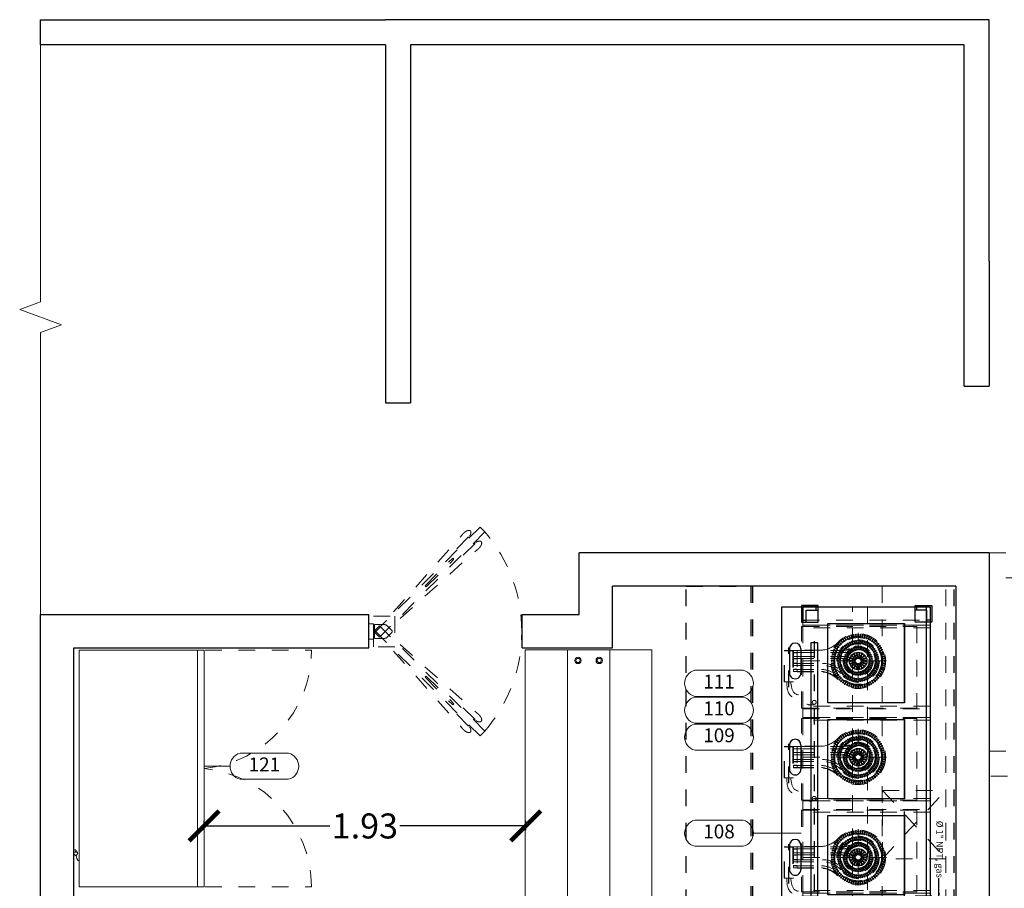
# Model space of a CAD drawing. Units: metres. Extents: x 407.6 to 427.6, y -1.1 to 12.4.
# Drawn here: x 410 to 415.9, y 7.2 to 12.4 of the extents above; entities that cross this region are included whole.
import ezdxf
from ezdxf.enums import TextEntityAlignment as Align

# ---------------------------------------------------------------- set-up
doc = ezdxf.new("R2010")
doc.units = ezdxf.units.M
for name, pattern in [('DASHDOT2', [0.5, 0.25, -0.125, 0, -0.125]), ('DASHED', [0.75, 0.5, -0.25]), ('DASHED2', [0.375, 0.25, -0.125]), ('HIDDEN', [0.375, 0.25, -0.125]), ('HIDDEN2', [0.1875, 0.125, -0.0625])]:
    doc.linetypes.add(name, pattern=pattern)
doc.layers.get('Defpoints').update_dxf_attribs({"lineweight": 0})
for name, color, linetype, lineweight in [('0A-WALL', 4, 'Continuous', 30), ('0inne_gulv', 252, 'Continuous', 13), ('200', 9, 'Continuous', 0), ('206-KCL-DS', 1, 'DASHED', 13), ('350', 3, 'Continuous', 9), ('800', 2, 'Continuous', 15), ('DIM', 254, 'Continuous', 5), ('IND CAMPANA', 4, 'Continuous', 25), ('IND DUctos', 3, 'Continuous', 13), ('IND Equipos 1', 7, 'Continuous', 13), ('muro', 4, 'Continuous', 40), ('Wall', 7, 'Continuous', 9)]:
    doc.layers.add(name, color=color, linetype=linetype, lineweight=lineweight)
for name, color, linetype in [('Campana existentes', 6, 'Continuous'), ('IND Equipos', 3, 'Continuous'), ('Leyenda', 7, 'Continuous')]:
    doc.layers.add(name, color=color, linetype=linetype)
doc.styles.add('Century', font='swissli.ttf')
doc.styles.add('KCLBAL', font='ROMANS.SHX')
doc.styles.add('TEXTS', font='swissl.ttf')
doc.dimstyles.new('DIM', dxfattribs={"dimtxt": 0.04, "dimasz": 0.035, "dimexe": 0.01, "dimexo": 0.01, "dimgap": 0.002, "dimtad": 0, "dimzin": 0, "dimdsep": 46, "dimtxsty": 'Century', "dimcen": 0.09, "dimclrd": 6, "dimclre": 6, "dimclrt": 3, "dimazin": 0, "dimtfac": 1, "dimtofl": 0, "dimtmove": 1, "dimatfit": 3, "dimfxl": 0, "dimtolj": 1, "dimtzin": 0, "dimarcsym": 0})
doc.dimstyles.new('DIMTEXT', dxfattribs={"dimscale": 0.6, "dimtxt": 0.25, "dimasz": 0.3, "dimexe": 0.05, "dimexo": 0.05, "dimgap": 0.05, "dimtad": 0, "dimzin": 1, "dimdsep": 46, "dimtxsty": 'TEXTS', "dimblk": 'ARCHTICK', "dimcen": 0.1, "dimclrd": 256, "dimclre": 6, "dimclrt": 3, "dimadec": 0, "dimazin": 0, "dimtfac": 0.15, "dimtix": 1, "dimtofl": 0, "dimtmove": 1, "dimatfit": 3, "dimldrblk": 'OPEN', "dimfxl": 0, "dimtolj": 1, "dimtzin": 0, "dimarcsym": 0})

# ---------------------------------------------------------------- blocks, each defined once
blk = doc.blocks.new('jkilozs')
at = {"layer": '200'}
for p, q in [((784.252, 425.4117), (782.8314, 425.4117)), ((782.8314, 425.4117), (782.8314, 424.6624)), ((784.252, 425.4117), (784.252, 424.6624)), ((784.252, 425.3736), (782.8314, 425.3736)), ((784.252, 424.6624), (782.8314, 424.6624))]:
    blk.add_line(p, q, dxfattribs=at)
at = {"layer": '206-KCL-DS', "ltscale": 0.08}
for p, q in [((782.8314, 425.4181), (782.8314, 426.0564)), ((784.252, 425.4181), (784.252, 426.0564))]:
    blk.add_line(p, q, dxfattribs=at)
for centre, start, end in [((782.8291, 425.3402), 5.73407, 89.81393), ((784.2543, 425.3402), 90.18607, 174.26593)]:
    blk.add_arc(centre, 0.7162, start, end, dxfattribs=at)
at = {"layer": '350'}
for p, q in [((784.044, 424.6406), (784.0259, 424.6387)), ((784.0431, 424.6488), (784.033, 424.6477)), ((784.0448, 424.6324), (784.0347, 424.6314)), ((784.0427, 424.6529), (784.0452, 424.6291))]:
    blk.add_line(p, q, dxfattribs=at)
blk.add_lwpolyline([(784.0452, 424.6291, 0.063324), (784.0527, 424.6308, 0.07639), (784.0583, 424.634, 0.107132), (784.0622, 424.6386, 0.14755), (784.063, 424.643, 0.14755), (784.0613, 424.647, 0.107132), (784.0566, 424.6508, 0.07639), (784.0504, 424.6527, 0.063324), (784.0427, 424.6529, 0.063324)], format="xyb", dxfattribs=at)
blk.add_arc((784.0622, 424.6892), 0.0447, 270.55829, 323.14798, dxfattribs=at)
blk = doc.blocks.new('_ArchTick')
at = {"color": 0, "linetype": 'ByBlock', "const_width": 0.15}
blk.add_lwpolyline([(-0.5, -0.5), (0.5, 0.5)], dxfattribs=at)
blk = doc.blocks.new('*D331')
at = {"layer": 'Defpoints', "color": 0, "transparency": 16777216}
for p in [(413.0284, 7.591), (411.0985, 7.5362), (413.0284, 7.5362)]:
    blk.add_point(p, dxfattribs=at)
at = {"layer": 'DIM', "color": 6, "lineweight": -2, "transparency": 16777216}
for p, q in [((411.0985, 7.5662), (411.0985, 7.621)), ((413.0284, 7.5662), (413.0284, 7.621))]:
    blk.add_line(p, q, dxfattribs=at)
at = {"layer": 'DIM', "lineweight": -2, "transparency": 16777216}
for p, q in [((411.0985, 7.591), (411.8536, 7.591)), ((413.0284, 7.591), (412.2733, 7.591))]:
    blk.add_line(p, q, dxfattribs=at)
at = {"layer": 'DIM', "lineweight": -2, "transparency": 16777216, "xscale": 0.18, "yscale": 0.18, "zscale": 0.18, "rotation": 180}
blk.add_blockref('_ArchTick', (411.0985, 7.591), dxfattribs=at)
at = {"layer": 'DIM', "lineweight": -2, "transparency": 16777216, "xscale": 0.18, "yscale": 0.18, "zscale": 0.18}
blk.add_blockref('_ArchTick', (413.0284, 7.591), dxfattribs=at)
at = {"layer": 'DIM', "color": 3, "transparency": 16777216, "insert": (412.0635, 7.591), "char_height": 0.15, "attachment_point": 5, "style": 'TEXTS'}
blk.add_mtext('\\A1;1.93', dxfattribs=at)
blk = doc.blocks.new('_Open')
at = {"color": 0, "linetype": 'ByBlock', "lineweight": -2}
for p, q in [((-1, 0.167), (0, 0)), ((-1, -0.167), (0, 0)), ((0, 0), (-1, 0))]:
    blk.add_line(p, q, dxfattribs=at)
blk = doc.blocks.new('rep')
at = {"layer": '800', "color": 2}
for p, q in [((727.7217, 355.755), (725.5027, 355.755)), ((725.5027, 355.755), (725.5027, 355.501)), ((727.7217, 355.755), (727.7217, 355.501)), ((727.7217, 355.501), (725.5027, 355.501))]:
    blk.add_line(p, q, dxfattribs=at)
for centre, radius in [((725.5662, 355.6915), 0.0191), ((725.5662, 355.6915), 0.0127), ((727.6582, 355.6915), 0.0191), ((727.6582, 355.6915), 0.0127), ((725.5662, 355.5645), 0.0191), ((725.5662, 355.5645), 0.0127), ((727.6582, 355.5645), 0.0191), ((727.6582, 355.5645), 0.0127)]:
    blk.add_circle(centre, radius, dxfattribs=at)
blk = doc.blocks.new('duct')
at = {"layer": 'IND Equipos 1', "color": 1, "linetype": 'HIDDEN2', "ltscale": 0.4}
for p, q in [((35596.9497, 16327.788), (35596.5397, 16328.168)), ((35596.5397, 16327.788), (35596.9497, 16328.168))]:
    blk.add_line(p, q, dxfattribs=at)
blk.add_lwpolyline([(35596.5397, 16327.788), (35596.5397, 16328.168), (35596.9497, 16328.168), (35596.9497, 16327.788)], close=True, dxfattribs=at)
blk = doc.blocks.new('*U281')
at = {"layer": 'IND Equipos', "color": 1, "lineweight": 0}
for centre in [(0, 0.0109), (0, 0.0001), (0, -0.0109)]:
    blk.add_circle(centre, 0.00361, dxfattribs=at)
blk = doc.blocks.new('*U282')
at = {"layer": 'IND Equipos', "color": 0, "linetype": 'ByBlock', "lineweight": -2, "transparency": 16777216}
for p, rotation in [((66.0882, 29.0496), 40.00000000000001), ((66.0986, 29.0557), 20.00000000000001), ((66.1223, 29.0557), 340), ((66.1327, 29.0496), 320), ((66.0763, 29.0291), 80.00000000000001), ((66.0763, 29.0171), 99.99999999999999), ((66.0804, 29.0404), 59.99999999999999), ((66.0804, 29.0057), 120), ((66.0882, 28.9965), 140.0000000000001), ((66.0986, 28.9905), 160), ((66.1104, 28.9884), 180), ((66.1223, 28.9905), 200), ((66.1327, 28.9965), 220.0000000000001), ((66.1405, 29.0404), 300.0000000000001), ((66.1405, 29.0057), 240), ((66.1446, 29.0291), 280), ((66.1446, 29.0171), 260)]:
    blk.add_blockref('*U281', p, dxfattribs=dict(at, rotation=rotation))
blk.add_blockref('*U281', (66.1104, 29.0577), dxfattribs=at)
blk = doc.blocks.new('*U283')
at = {"layer": 'IND Equipos', "color": 1, "lineweight": 0}
for centre in [(0, 0.0058), (0, 0.0058), (0, -0.0058), (0, -0.0058)]:
    blk.add_circle(centre, 0.00361, dxfattribs=at)
blk = doc.blocks.new('*U284')
at = {"layer": 'IND Equipos', "color": 0, "linetype": 'ByBlock', "lineweight": -2, "transparency": 16777216}
for p, rotation in [((66.0711, 29.1699), 15), ((66.084, 29.1727), 9.999999999999977), ((66.0972, 29.1745), 4.999999999999992), ((66.1237, 29.1745), 355.0000000000001), ((66.1368, 29.1727), 350.0000000000001), ((66.1498, 29.1699), 345.0000000000001), ((65.994, 29.1208), 50), ((66.003, 29.1305), 45.00000000000001), ((66.0127, 29.1395), 39.99999999999999), ((66.0233, 29.1476), 34.99999999999998), ((66.0344, 29.1547), 29.99999999999998), ((66.0462, 29.1608), 24.99999999999998), ((66.0585, 29.1659), 19.99999999999999), ((66.1624, 29.1659), 340), ((66.1747, 29.1608), 335), ((66.1864, 29.1547), 329.9999999999999), ((66.1976, 29.1476), 324.9999999999999), ((66.2081, 29.1395), 320), ((66.2179, 29.1305), 315), ((66.2269, 29.1208), 310), ((65.9636, 29.0624), 74.99999999999999), ((65.9676, 29.0751), 70), ((65.9727, 29.0873), 65), ((65.9788, 29.0991), 60.00000000000001), ((65.9859, 29.1102), 54.99999999999999), ((66.2349, 29.1102), 305), ((66.2421, 29.0991), 299.9999999999999), ((66.2482, 29.0873), 295), ((66.2533, 29.0751), 290), ((66.2572, 29.0624), 285), ((65.9585, 29.0231), 90), ((65.959, 29.0363), 84.99999999999999), ((65.959, 29.0098), 95), ((65.9608, 29.0495), 79.99999999999999), ((65.9608, 28.9967), 99.99999999999999), ((66.2601, 29.0495), 280), ((66.2601, 28.9967), 260), ((66.2618, 29.0363), 275), ((66.2618, 29.0098), 265), ((66.2624, 29.0231), 270), ((65.9636, 28.9837), 105), ((65.9676, 28.9711), 110), ((65.9727, 28.9588), 115), ((65.9788, 28.9471), 120), ((65.9859, 28.9359), 125), ((66.2349, 28.9359), 234.9999999999999), ((66.2421, 28.9471), 239.9999999999999), ((66.2482, 28.9588), 244.9999999999999), ((66.2533, 28.9711), 249.9999999999999), ((66.2572, 28.9837), 255), ((65.994, 28.9254), 130), ((66.003, 28.9156), 135), ((66.0127, 28.9067), 140), ((66.0233, 28.8986), 145), ((66.0344, 28.8915), 150), ((66.0462, 28.8853), 155), ((66.0585, 28.8803), 160), ((66.0711, 28.8763), 165), ((66.084, 28.8734), 170), ((66.1368, 28.8734), 190), ((66.1498, 28.8763), 195), ((66.1624, 28.8803), 200), ((66.1747, 28.8853), 205), ((66.1864, 28.8915), 210), ((66.1976, 28.8986), 215), ((66.2081, 28.9067), 219.9999999999999), ((66.2179, 28.9156), 225), ((66.2269, 28.9254), 229.9999999999999), ((66.0972, 28.8717), 175.0000000000001), ((66.1104, 28.8711), 180), ((66.1237, 28.8717), 185)]:
    blk.add_blockref('*U283', p, dxfattribs=dict(at, rotation=rotation))
blk.add_blockref('*U283', (66.1104, 29.1751), dxfattribs=at)
blk = doc.blocks.new('*U285')
at = {"layer": 'IND Equipos', "color": 1, "lineweight": 0}
for centre in [(0, 0.0058), (0, -0.0058)]:
    blk.add_circle(centre, 0.00361, dxfattribs=at)
blk = doc.blocks.new('*U286')
at = {"layer": 'IND Equipos', "color": 0, "linetype": 'ByBlock', "lineweight": -2, "transparency": 16777216}
for p, rotation in [((66.043, 29.1159), 35.99999999999999), ((66.0531, 29.1224), 30), ((66.0638, 29.1279), 24), ((66.075, 29.1322), 17.99999999999997), ((66.0866, 29.1353), 11.99999999999999), ((66.0984, 29.1372), 5.999999999999965), ((66.1224, 29.1372), 354.0000000000001), ((66.1343, 29.1353), 348.0000000000001), ((66.1459, 29.1322), 342.0000000000001), ((66.1571, 29.1279), 336.0000000000001), ((66.1678, 29.1224), 329.9999999999999), ((66.1779, 29.1159), 324), ((66.0013, 29.0585), 72), ((66.0056, 29.0697), 66.00000000000001), ((66.0111, 29.0804), 60.00000000000001), ((66.0176, 29.0905), 54), ((66.0252, 29.0998), 48.00000000000002), ((66.0337, 29.1083), 42.00000000000001), ((66.1872, 29.1083), 318), ((66.1957, 29.0998), 312), ((66.2032, 29.0905), 306), ((66.2098, 29.0804), 300.0000000000001), ((66.2152, 29.0697), 294), ((66.2195, 29.0585), 288), ((65.9957, 29.0231), 90), ((65.9964, 29.0351), 84.00000000000003), ((65.9964, 29.0111), 96), ((65.9982, 29.0469), 78), ((65.9982, 28.9992), 102), ((66.2226, 29.0469), 282), ((66.2226, 28.9992), 258.0000000000001), ((66.2245, 29.0351), 276.0000000000001), ((66.2245, 29.0111), 264), ((66.2251, 29.0231), 270.0000000000001), ((66.0013, 28.9876), 108), ((66.0056, 28.9764), 114), ((66.0111, 28.9657), 120), ((66.0176, 28.9556), 126), ((66.0252, 28.9463), 132), ((66.0337, 28.9378), 138), ((66.1872, 28.9378), 222.0000000000001), ((66.1957, 28.9463), 227.9999999999999), ((66.2032, 28.9556), 234), ((66.2098, 28.9657), 240), ((66.2152, 28.9764), 246), ((66.2195, 28.9876), 252), ((66.043, 28.9303), 144), ((66.0531, 28.9237), 150), ((66.0638, 28.9183), 156), ((66.075, 28.914), 162.0000000000001), ((66.0866, 28.9109), 168.0000000000001), ((66.0984, 28.909), 174), ((66.1104, 28.9084), 180), ((66.1224, 28.909), 185.9999999999999), ((66.1343, 28.9109), 192), ((66.1459, 28.914), 198), ((66.1571, 28.9183), 204), ((66.1678, 28.9237), 210), ((66.1779, 28.9303), 216)]:
    blk.add_blockref('*U285', p, dxfattribs=dict(at, rotation=rotation))
blk.add_blockref('*U285', (66.1104, 29.1378), dxfattribs=at)
blk = doc.blocks.new('*U287')
at = {"layer": 'IND Equipos', "color": 1}
for centre in [(0, 0.0058), (0, -0.0058), (0, -0.0058)]:
    blk.add_circle(centre, 0.00361, dxfattribs=at)
blk = doc.blocks.new('*U288')
at = {"layer": 'IND Equipos', "color": 0, "linetype": 'ByBlock', "lineweight": -2, "transparency": 16777216}
for p, rotation in [((66.0416, 29.0581), 63), ((66.048, 29.0685), 54), ((66.0558, 29.0777), 45.00000000000001), ((66.0651, 29.0855), 36), ((66.0754, 29.0919), 27), ((66.0866, 29.0965), 17.99999999999999), ((66.0984, 29.0993), 8.999999999999943), ((66.1225, 29.0993), 351.0000000000001), ((66.1343, 29.0965), 342), ((66.1455, 29.0919), 333), ((66.1558, 29.0855), 324), ((66.165, 29.0777), 315), ((66.1729, 29.0685), 306), ((66.1792, 29.0581), 297), ((66.0332, 29.0231), 90), ((66.0342, 29.0352), 81), ((66.0342, 29.011), 99.00000000000001), ((66.037, 29.0469), 72), ((66.037, 28.9992), 108), ((66.1839, 29.0469), 288), ((66.1839, 28.9992), 252), ((66.1867, 29.0352), 279), ((66.1867, 29.011), 261), ((66.1876, 29.0231), 270), ((66.0416, 28.988), 117), ((66.048, 28.9777), 126), ((66.0558, 28.9685), 135), ((66.0651, 28.9606), 144), ((66.0754, 28.9543), 153), ((66.0866, 28.9496), 162), ((66.0984, 28.9468), 171), ((66.1104, 28.9459), 180), ((66.1225, 28.9468), 189), ((66.1343, 28.9496), 198), ((66.1455, 28.9543), 207), ((66.1558, 28.9606), 216), ((66.165, 28.9685), 225), ((66.1729, 28.9777), 234), ((66.1792, 28.988), 243)]:
    blk.add_blockref('*U287', p, dxfattribs=dict(at, rotation=rotation))
blk.add_blockref('*U287', (66.1104, 29.1003), dxfattribs=at)
blk = doc.blocks.new('Quemador P50')
at = {"layer": 'IND Equipos', "color": 2, "linetype": 'HIDDEN2', "lineweight": 0, "ltscale": 0.02}
for p, q in [((0, 0.1699), (0, -0.381)), ((-0.0627, -0.365), (-0.0627, -0.0929)), ((-0.0502, -0.365), (-0.0502, -0.0918)), ((-0.0269, -0.365), (-0.0269, -0.0719)), ((-0.0144, -0.365), (-0.0144, -0.0719)), ((0.0144, -0.365), (0.0144, -0.2207)), ((0.0269, -0.365), (0.0269, -0.2207)), ((0.0502, -0.365), (0.0502, -0.2207)), ((0.0627, -0.365), (0.0628, -0.2207))]:
    blk.add_line(p, q, dxfattribs=at)
at = {"layer": 'IND Equipos', "color": 2, "linetype": 'DASHDOT2', "lineweight": 0, "ltscale": 0.3}
blk.add_line((-0.1699, 0), (0.1699, 0), dxfattribs=at)
at = {"layer": 'IND Equipos', "color": 2, "linetype": 'DASHDOT2', "ltscale": 0.3}
blk.add_line((0.1564, -0.4162), (-0.08, -0.4162), dxfattribs=at)
at = {"layer": 'IND Equipos', "color": 2, "linetype": 'HIDDEN2', "lineweight": 0, "ltscale": 0.02}
blk.add_lwpolyline([(-0.065, -0.2209), (-0.065, -0.365), (0.065, -0.365), (0.065, -0.2209)], dxfattribs=at)
for points in [[(-0.0637, -0.365), (-0.0493, -0.365), (-0.0493, -0.3879), (-0.0637, -0.3879)], [(-0.0637, -0.3879), (0.1245, -0.3879), (0.1245, -0.4445), (-0.0637, -0.4445)], [(-0.0627, -0.365), (-0.0502, -0.365), (-0.0502, -0.3879), (-0.0627, -0.3879)], [(-0.0606, -0.3909), (0.1245, -0.3909), (0.1245, -0.4415), (-0.0606, -0.4415)], [(-0.0278, -0.365), (-0.0135, -0.365), (-0.0135, -0.3879), (-0.0278, -0.3879)], [(-0.0269, -0.365), (-0.0144, -0.365), (-0.0144, -0.3879), (-0.0269, -0.3879)], [(0.0278, -0.365), (0.0135, -0.365), (0.0135, -0.3879), (0.0278, -0.3879)], [(0.0269, -0.365), (0.0144, -0.365), (0.0144, -0.3879), (0.0269, -0.3879)], [(0.0637, -0.365), (0.0493, -0.365), (0.0493, -0.3879), (0.0637, -0.3879)], [(0.0627, -0.365), (0.0502, -0.365), (0.0502, -0.3879), (0.0627, -0.3879)]]:
    blk.add_lwpolyline(points, close=True, dxfattribs=at)
for radius in [0.165, 0.14, 0.1275, 0.1025, 0.09, 0.065]:
    blk.add_circle((0, 0), radius, dxfattribs=at)
at = {"layer": 'IND Equipos'}
for radius in [0.0525, 0.0175]:
    blk.add_circle((0, 0), radius, dxfattribs=at)
at = {"layer": 'IND Equipos', "color": 2, "linetype": 'HIDDEN2', "lineweight": 0, "ltscale": 0.02}
for centre, radius, start, end in [((-0.1632, -0.0972), 0.1005, 2.42777, 26.42494), ((0.0052, -0.0718), 0.0321, 135.82766, 180.3373), ((0.0052, -0.0718), 0.0196, 100.50746, 180.3373), ((-0.1632, -0.0972), 0.113, 2.42777, 12.39459), ((0.1796, -0.2144), 0.1528, 133.33461, 182.35455), ((-0.2137, -0.23), 0.149, 3.51501, 46.41183), ((0.1796, -0.2144), 0.1653, 144.98328, 182.35455), ((0.2137, -0.23), 0.1637, 150.20972, 176.48499), ((0.2137, -0.23), 0.1512, 140.07801, 176.48499), ((0.2137, -0.23), 0.149, 133.58817, 176.48499)]:
    blk.add_arc(centre, radius, start, end, dxfattribs=at)
for name in ['*U284', '*U286', '*U288']:
    blk.add_blockref(name, (-66.1104, -29.0231), dxfattribs=at)
at = {"layer": 'IND Equipos'}
blk.add_blockref('*U282', (-66.1104, -29.0231), dxfattribs=at)
blk = doc.blocks.new('BalloonEllipse')
at = {"layer": '800'}
blk.add_lwpolyline([(-0.164, 0.0881, 0.770139), (-0.164, -0.0881), (0.164, -0.0881, 0.770139), (0.164, 0.0881)], format="xyb", close=True, dxfattribs=at)
at = {"layer": 'Defpoints', "color": 250}
blk.add_line((0, 0), (0, 0, 0.001), dxfattribs=at)
at = {"layer": '800', "style": 'KCLBAL'}
blk.add_attdef('KCL-ITEM', text='', height=0.0937, dxfattribs=at).set_placement((0, 0), align=Align.MIDDLE)
blk = doc.blocks.new('PuertaEliason')
at = {"layer": 'Wall', "color": 2, "linetype": 'HIDDEN', "ltscale": 0.05}
for p, q in [((-0.683, 0.7271), (-0.6511, 0.759)), ((0.006, 0.0382), (-0.683, 0.7271)), ((-0.6511, 0.759), (0.0378, 0.07)), ((-0.5414, 0.5745), (-0.6261, 0.6592)), ((-0.4985, 0.6174), (-0.5832, 0.7021)), ((-0.0854, 0.2043), (-0.5345, 0.7081)), ((-0.1283, 0.1614), (-0.6321, 0.6105)), ((-0.4807, 0.5486), (-0.4726, 0.5567)), ((-0.2996, 0.3675), (-0.4807, 0.5486)), ((-0.2915, 0.3756), (-0.4726, 0.5567)), ((-0.2996, 0.3675), (-0.2915, 0.3756)), ((0.0378, 0.07), (0.006, 0.0382))]:
    blk.add_line(p, q, dxfattribs=at)
at = {"layer": 'Wall', "color": 1, "linetype": 'HIDDEN', "ltscale": 0.05}
for p, q in [((0.6511, 0.759), (-0.0378, 0.07)), ((-0.006, 0.0382), (0.683, 0.7271)), ((0.683, 0.7271), (0.6511, 0.759)), ((0.0854, 0.2043), (0.5345, 0.7081)), ((0.4985, 0.6174), (0.5832, 0.7021)), ((0.5414, 0.5745), (0.6261, 0.6592)), ((0.1283, 0.1614), (0.6321, 0.6105)), ((0.2915, 0.3756), (0.4726, 0.5567)), ((0.2996, 0.3675), (0.4807, 0.5486)), ((0.4807, 0.5486), (0.4726, 0.5567)), ((0.2996, 0.3675), (0.2915, 0.3756)), ((-0.1, 0.03), (-0.1, 0.17)), ((-0.1, 0.17), (0.1, 0.17)), ((-0.007, 0.1501), (-0.0346, 0.123)), ((-0.007, 0.1501), (-0.007, 0.1501)), ((0.0346, 0.123), (0.007, 0.1501)), ((0.007, 0.1501), (0.007, 0.1501)), ((0.1, 0.17), (0.1, 0.03)), ((-0.045, 0.1003), (-0.045, 0.036)), ((0.0346, 0.123), (0.0346, 0.123)), ((0.0346, 0.123), (0.0346, 0.123)), ((0.045, 0.036), (0.045, 0.1003)), ((0.045, 0.1003), (0.045, 0.1003)), ((0.045, 0.1003), (0.045, 0.1003)), ((0.1, 0.03), (-0.1, 0.03)), ((-0.05, 0.03), (0.05, 0.03)), ((-0.05, 0), (-0.05, 0.03)), ((-0.045, 0.036), (0.045, 0.036))]:
    blk.add_line(p, q, dxfattribs=at)
at = {"layer": 'Wall', "color": 1, "linetype": 'HIDDEN2', "ltscale": 0.25}
for p, q in [((-0.045, 0.1003), (-0.045, 0.1003)), ((-0.045, 0.1003), (-0.045, 0.1003)), ((-0.0346, 0.123), (-0.0346, 0.123)), ((-0.0346, 0.123), (-0.0346, 0.123))]:
    blk.add_line(p, q, dxfattribs=at)
at = {"layer": 'Wall', "color": 1, "linetype": 'Continuous'}
for p, q in [((-0.0378, 0.07), (-0.006, 0.0382)), ((0.05, 0), (-0.05, 0)), ((0.05, 0.03), (0.05, 0))]:
    blk.add_line(p, q, dxfattribs=at)
at = {"layer": 'Wall', "color": 2, "linetype": 'HIDDEN2', "ltscale": 0.05}
blk.add_line((0.0378, 0.07), (0.006, 0.0382), dxfattribs=at)
at = {"layer": 'Wall', "color": 2, "linetype": 'HIDDEN', "ltscale": 0.05}
blk.add_arc((0, 0), 1, 90, 130.62781, dxfattribs=at)
at = {"layer": 'Wall', "color": 1, "linetype": 'HIDDEN', "ltscale": 0.05}
for centre, radius, start, end in [((0, 0), 1, 49.37219, 90), ((0, 0.143), 0.01, 45.51725, 134.48275), ((-0.015, 0.1003), 0.03, 130.91523, 180), ((0.015, 0.1003), 0.03, 360, 49.08477)]:
    blk.add_arc(centre, radius, start, end, dxfattribs=at)
at = {"layer": 'Wall', "color": 2, "linetype": 'HIDDEN', "ltscale": 0.05}
for points in [[(-0.5832, 0.7021), (-0.5832, 0.7022), (-0.5904, 0.713), (-0.5926, 0.731), (-0.5826, 0.739), (-0.5729, 0.737), (-0.5627, 0.7343), (-0.5421, 0.719), (-0.5344, 0.7085), (-0.5343, 0.7084)], [(-0.6324, 0.6103), (-0.6325, 0.6104), (-0.6432, 0.6183), (-0.6588, 0.6395), (-0.6632, 0.659), (-0.6546, 0.6685), (-0.6372, 0.6665), (-0.6262, 0.6592), (-0.6261, 0.6592)]]:
    blk.add_open_spline(points, degree=2, dxfattribs=at)
at = {"layer": 'Wall', "color": 1, "linetype": 'HIDDEN', "ltscale": 0.05}
for points in [[(0.5832, 0.7021), (0.5832, 0.7022), (0.5904, 0.713), (0.5926, 0.731), (0.5826, 0.739), (0.5729, 0.737), (0.5627, 0.7343), (0.5421, 0.719), (0.5344, 0.7085), (0.5343, 0.7084)], [(0.6324, 0.6103), (0.6325, 0.6104), (0.6432, 0.6183), (0.6588, 0.6395), (0.6632, 0.659), (0.6546, 0.6685), (0.6372, 0.6665), (0.6262, 0.6592), (0.6261, 0.6592)]]:
    blk.add_open_spline(points, degree=2, dxfattribs=at)
blk = doc.blocks.new('3p50')
at = {"layer": 'IND Equipos', "color": 2}
for p, q in [((3072.4588, 1673.323), (3072.4588, 1673.363)), ((3072.4679, 1672.6246), (3072.4679, 1673.3139)), ((3072.4679, 1673.3139), (3072.5079, 1673.3139)), ((3072.5079, 1672.6246), (3072.5079, 1673.3139)), ((3070.9176, 1672.6155), (3072.4588, 1672.6155)), ((3070.9176, 1672.6155), (3070.9176, 1672.5755)), ((3070.9176, 1672.5755), (3072.4588, 1672.5755))]:
    blk.add_line(p, q, dxfattribs=at)
at = {"layer": 'IND Equipos', "color": 1, "linetype": 'DASHDOT2', "ltscale": 0.3}
for p, q in [((3072.4879, 1672.6246), (3072.4879, 1673.3139)), ((3070.9086, 1672.5955), (3072.4588, 1672.5955))]:
    blk.add_line(p, q, dxfattribs=at)
at = {"layer": 'IND Equipos'}
for p, q in [((3070.9552, 1672.5162), (3071.0998, 1672.5162)), ((3071.5319, 1672.5162), (3071.6765, 1672.5162)), ((3072.1335, 1672.5162), (3072.2782, 1672.5162)), ((3070.9552, 1672.4469), (3071.0998, 1672.4469)), ((3071.5319, 1672.4469), (3071.6765, 1672.4469)), ((3072.1335, 1672.4469), (3072.2782, 1672.4469))]:
    blk.add_line(p, q, dxfattribs=at)
for points in [[(3070.7017, 1673.2001), (3070.6945, 1673.2001), (3070.6945, 1673.3001), (3070.7945, 1673.3001), (3070.7945, 1673.2919)], [(3072.5317, 1673.2001), (3072.5389, 1673.2001), (3072.5389, 1673.3001), (3072.4389, 1673.3001), (3072.4389, 1673.2919)], [(3070.7017, 1673.1369), (3070.7017, 1673.2669), (3072.5317, 1673.2669), (3072.5317, 1673.1369)], [(3071.2783, 1673.1369), (3070.8017, 1673.1369)], [(3071.855, 1673.1369), (3071.3783, 1673.1369)], [(3072.4817, 1673.1369), (3071.93, 1673.1369)], [(3070.7017, 1672.6186), (3070.6945, 1672.6186), (3070.6945, 1672.5186), (3070.7945, 1672.5186), (3070.7945, 1672.5269)], [(3072.5317, 1672.6186), (3072.5389, 1672.6186), (3072.5389, 1672.5186), (3072.4389, 1672.5186), (3072.4389, 1672.5269)]]:
    blk.add_lwpolyline(points, dxfattribs=at)
at = {"layer": 'IND Equipos', "lineweight": 25}
for points in [[(3070.7017, 1673.2919), (3072.5317, 1673.2919), (3072.5317, 1672.4019), (3070.7017, 1672.4019)], [(3070.8017, 1673.1369), (3071.2783, 1673.1369), (3071.2783, 1672.6769), (3070.8017, 1672.6769)], [(3071.3783, 1673.1369), (3071.855, 1673.1369), (3071.855, 1672.6769), (3071.3783, 1672.6769)], [(3071.955, 1673.1369), (3072.4317, 1673.1369), (3072.4317, 1672.6769), (3071.955, 1672.6769)]]:
    blk.add_lwpolyline(points, close=True, dxfattribs=at)
at = {"layer": 'IND Equipos', "color": 2, "linetype": 'HIDDEN2', "ltscale": 0.05}
for points in [[(3070.7945, 1673.2919), (3070.7945, 1673.2001), (3070.7017, 1673.2001)], [(3072.4389, 1673.2919), (3072.4389, 1673.2001), (3072.5317, 1673.2001)], [(3070.7945, 1672.5269), (3070.7945, 1672.6186), (3070.7017, 1672.6186)], [(3072.4389, 1672.5269), (3072.4389, 1672.6186), (3072.5317, 1672.6186)]]:
    blk.add_lwpolyline(points, dxfattribs=at)
for points in [[(3070.7017, 1673.2001), (3070.7017, 1673.2919), (3070.7945, 1673.2919), (3070.7945, 1673.2719), (3070.7217, 1673.2719), (3070.7217, 1673.2001)], [(3070.7017, 1673.2119), (3070.7017, 1673.2919), (3070.7817, 1673.2919), (3070.7817, 1673.2719), (3070.7217, 1673.2719), (3070.7217, 1673.2119)], [(3072.5317, 1673.2001), (3072.5317, 1673.2919), (3072.4389, 1673.2919), (3072.4389, 1673.2719), (3072.5117, 1673.2719), (3072.5117, 1673.2001)], [(3072.5317, 1673.2119), (3072.5317, 1673.2919), (3072.4517, 1673.2919), (3072.4517, 1673.2719), (3072.5117, 1673.2719), (3072.5117, 1673.2119)], [(3070.7017, 1672.6186), (3070.7017, 1672.5269), (3070.7945, 1672.5269), (3070.7945, 1672.5469), (3070.7217, 1672.5469), (3070.7217, 1672.6186)], [(3070.7017, 1672.6069), (3070.7017, 1672.5269), (3070.7817, 1672.5269), (3070.7817, 1672.5469), (3070.7217, 1672.5469), (3070.7217, 1672.6069)], [(3072.5317, 1672.6186), (3072.5317, 1672.5269), (3072.4389, 1672.5269), (3072.4389, 1672.5469), (3072.5117, 1672.5469), (3072.5117, 1672.6186)], [(3072.5317, 1672.6069), (3072.5317, 1672.5269), (3072.4517, 1672.5269), (3072.4517, 1672.5469), (3072.5117, 1672.5469), (3072.5117, 1672.6069)]]:
    blk.add_lwpolyline(points, close=True, dxfattribs=at)
at = {"layer": 'IND Equipos', "color": 2, "linetype": 'HIDDEN2', "lineweight": 0, "ltscale": 0.075}
for points in [[(3070.7826, 1673.2919), (3070.8132, 1673.2919), (3070.8132, 1672.5269), (3070.7826, 1672.5269)], [(3070.8132, 1673.2919), (3070.8285, 1673.2919), (3070.8285, 1672.5269), (3070.8132, 1672.5269)], [(3071.3138, 1673.2919), (3071.2985, 1673.2919), (3071.2985, 1672.5269), (3071.3138, 1672.5269)], [(3071.3138, 1673.2919), (3071.2985, 1673.2919), (3071.2985, 1672.5269), (3071.3138, 1672.5269)], [(3071.3138, 1673.2919), (3071.3664, 1673.2919), (3071.3664, 1672.5269), (3071.3138, 1672.5269)], [(3071.3664, 1673.2919), (3071.3817, 1673.2919), (3071.3817, 1672.5269), (3071.3664, 1672.5269)], [(3071.867, 1673.2919), (3071.8517, 1673.2919), (3071.8517, 1672.5269), (3071.867, 1672.5269)], [(3071.9196, 1673.2919), (3071.867, 1673.2919), (3071.867, 1672.5269), (3071.9196, 1672.5269)], [(3071.9196, 1673.2919), (3071.9349, 1673.2919), (3071.9349, 1672.5269), (3071.9196, 1672.5269)], [(3072.4201, 1673.2919), (3072.4048, 1673.2919), (3072.4048, 1672.5269), (3072.4201, 1672.5269)], [(3072.4507, 1673.2919), (3072.4201, 1673.2919), (3072.4201, 1672.5269), (3072.4507, 1672.5269)], [(3070.8203, 1673.2104), (3071.3103, 1673.2104), (3071.3103, 1672.5269), (3070.8203, 1672.5269)], [(3071.3735, 1673.2104), (3071.8634, 1673.2104), (3071.8634, 1672.5269), (3071.3735, 1672.5269)], [(3072.4131, 1673.2104), (3071.9231, 1673.2104), (3071.9231, 1672.5269), (3072.4131, 1672.5269)], [(3070.7017, 1672.9158), (3072.5317, 1672.9158), (3072.5317, 1672.8256), (3070.7017, 1672.8256)], [(3070.8203, 1672.5269), (3071.3103, 1672.5269), (3071.3103, 1672.5184), (3070.8203, 1672.5184)], [(3071.3735, 1672.5269), (3071.8634, 1672.5269), (3071.8634, 1672.5184), (3071.3735, 1672.5184)], [(3072.4131, 1672.5269), (3071.9231, 1672.5269), (3071.9231, 1672.5184), (3072.4131, 1672.5184)]]:
    blk.add_lwpolyline(points, close=True, dxfattribs=at)
for centre in [(3071.2754, 1672.5955), (3071.852, 1672.5955), (3072.4537, 1672.5955)]:
    blk.add_circle(centre, 0.0118, dxfattribs=at)
at = {"layer": 'IND Equipos', "color": 2}
for centre, radius, start, end in [((3072.4588, 1673.3139), 0.0491, 0, 90), ((3072.4588, 1673.3139), 0.00912, 0, 90), ((3072.4588, 1672.6246), 0.00912, 270, 0), ((3072.4588, 1672.6246), 0.0491, 270, 0)]:
    blk.add_arc(centre, radius, start, end, dxfattribs=at)
at = {"layer": 'IND Equipos', "color": 1, "linetype": 'DASHDOT2', "ltscale": 0.3}
for centre, start, end in [((3072.4588, 1673.3139), 0, 90), ((3072.4588, 1672.6246), 270, 0)]:
    blk.add_arc(centre, 0.0291, start, end, dxfattribs=at)
at = {"layer": 'IND Equipos'}
for centre, start, end in [((3070.9552, 1672.4815), 90, 270), ((3071.0998, 1672.4815), 270, 90), ((3071.5319, 1672.4815), 90, 270), ((3071.6765, 1672.4815), 270, 90), ((3072.1335, 1672.4815), 90, 270), ((3072.2782, 1672.4815), 270, 90)]:
    blk.add_arc(centre, 0.0347, start, end, dxfattribs=at)
at = {"layer": 'IND Equipos', "color": 2, "linetype": 'HIDDEN2', "lineweight": 0, "ltscale": 0.075}
for points in [[(3071.1518, 1672.4547), (3071.2228, 1672.4802), (3071.2459, 1672.5409), (3071.2675, 1672.5676), (3071.2653, 1672.5893)], [(3071.7285, 1672.4547), (3071.7995, 1672.4802), (3071.8225, 1672.5409), (3071.8442, 1672.5676), (3071.842, 1672.5893)], [(3072.3301, 1672.4547), (3072.4012, 1672.4802), (3072.4242, 1672.5409), (3072.4458, 1672.5676), (3072.4437, 1672.5893)]]:
    blk.add_spline(points, degree=3, dxfattribs=at)
for points in [[(3071.1524, 1672.4314), (3071.1717, 1672.432), (3071.1925, 1672.4318), (3071.2269, 1672.4441), (3071.2419, 1672.4569), (3071.2544, 1672.4921), (3071.2559, 1672.5047), (3071.2614, 1672.5234), (3071.2627, 1672.5257), (3071.277, 1672.5396), (3071.2861, 1672.5468), (3071.294, 1672.5765), (3071.2899, 1672.5871), (3071.288, 1672.5948), (3071.2879, 1672.5949), (3071.2879, 1672.595)], [(3071.7291, 1672.4314), (3071.7484, 1672.432), (3071.7691, 1672.4318), (3071.8035, 1672.4441), (3071.8186, 1672.4569), (3071.8311, 1672.4921), (3071.8325, 1672.5047), (3071.8381, 1672.5234), (3071.8394, 1672.5257), (3071.8536, 1672.5396), (3071.8628, 1672.5468), (3071.8706, 1672.5765), (3071.8666, 1672.5871), (3071.8646, 1672.5948), (3071.8646, 1672.5949), (3071.8646, 1672.595)], [(3072.3308, 1672.4314), (3072.35, 1672.432), (3072.3708, 1672.4318), (3072.4052, 1672.4441), (3072.4202, 1672.4569), (3072.4328, 1672.4921), (3072.4342, 1672.5047), (3072.4398, 1672.5234), (3072.441, 1672.5257), (3072.4553, 1672.5396), (3072.4644, 1672.5468), (3072.4723, 1672.5765), (3072.4683, 1672.5871), (3072.4663, 1672.5948), (3072.4663, 1672.5949), (3072.4663, 1672.595)]]:
    blk.add_open_spline(points, degree=3, knots=[0, 0, 0, 0, 0.048368, 0.048368, 0.0825981, 0.0825981, 0.1168281, 0.1168281, 0.1510582, 0.1510582, 0.1725275, 0.1725275, 0.1939968, 0.1939968, 0.1943277, 0.1943277, 0.1943277, 0.1943277], dxfattribs=at)
at = {"layer": 'IND Equipos'}
for p in [(3071.0275, 1672.859), (3071.6042, 1672.859), (3072.2058, 1672.859)]:
    blk.add_blockref('Quemador P50', p, dxfattribs=at)
at = {"layer": 'Leyenda', "color": 3, "lineweight": 0, "insert": (3072.3286, 1673.3434), "char_height": 0.04, "width": 0.347903, "attachment_point": 6, "style": 'Century'}
blk.add_mtext('Ø 1" NPT, gas', dxfattribs=at)
at = {"layer": 'Leyenda', "lineweight": 0, "annotation_type": 0, "has_hookline": 1, "hookline_direction": 1, "text_width": 0.3294}
blk.add_leader([(3072.4552, 1673.3434), (3072.3306, 1673.3434)], dimstyle='DIM', dxfattribs=at)

msp = doc.modelspace()

# ---------------------------------------------------------------- linework, layer by layer
at = {"layer": '0A-WALL'}
for p, q in [((415.8081, 12.4293), (412.1881, 12.4293)), ((415.8081, 10.9793), (415.8081, 12.4293)), ((412.1881, 12.2793), (412.1881, 10.1293)), ((415.6581, 12.2793), (412.3381, 12.2793)), ((412.3381, 12.2793), (412.3381, 10.1293)), ((415.6581, 10.8293), (415.6581, 12.2793)), ((415.6581, 10.2293), (415.8081, 10.2293)), ((412.1881, 10.1293), (412.3381, 10.1293)), ((413.3481, 8.8593), (413.3481, 9.2293)), ((415.8081, 9.2293), (413.3481, 9.2293)), ((415.8081, 9.2293), (415.8081, 6.5993)), ((413.5481, 8.6593), (413.5481, 9.0293)), ((415.6081, 9.0293), (413.5481, 9.0293)), ((415.6081, 9.0293), (415.6081, 6.5993)), ((410.1181, 3.1093), (410.1181, 8.8593)), ((410.1181, 8.8593), (412.0873, 8.8593)), ((412.0873, 8.6593), (412.0873, 8.8593)), ((413.0073, 8.8593), (413.3481, 8.8593)), ((413.0073, 8.6593), (413.0073, 8.8593)), ((410.3181, 3.3093), (410.3181, 8.6593)), ((410.3181, 8.6593), (412.0873, 8.6593)), ((413.0073, 8.6593), (413.5481, 8.6593))]:
    msp.add_line(p, q, dxfattribs=at)
for points in [[(412.1881, 12.2793), (410.1181, 12.2793), (410.1181, 12.4293), (412.1881, 12.4293)], [(415.8081, 10.9793), (415.8081, 10.2293)], [(415.6581, 10.2293), (415.6581, 10.8293)]]:
    msp.add_lwpolyline(points, dxfattribs=at)
at = {"layer": '0inne_gulv', "linetype": 'Continuous'}
msp.add_lwpolyline([(410.1181, 12.2793), (410.1181, 10.7355), (409.9928, 10.6899), (410.2434, 10.5987), (410.1181, 10.553), (410.1181, 8.8593)], dxfattribs=at)
at = {"layer": '0inne_gulv'}
msp.add_lwpolyline([(415.8081, 9.2293), (415.6581, 9.2293)], dxfattribs=at)
at = {"layer": '0inne_gulv', "linetype": 'HIDDEN2', "ltscale": 0.6}
msp.add_lwpolyline([(415.8081, 9.2293), (417.4081, 9.2293), (417.4081, 9.0793), (415.8081, 9.0793)], close=True, dxfattribs=at)
msp.add_lwpolyline([(417.7181, 7.8893), (415.8081, 7.8893), (415.8081, 8.0393), (417.7181, 8.0393)], dxfattribs=at)
at = {"layer": '800'}
for p, q in [((411.2544, 7.9493), (411.0985, 7.9493)), ((414.6809, 7.5472), (414.3939, 7.5472))]:
    msp.add_line(p, q, dxfattribs=at)
at = {"layer": '800', "color": 2}
msp.add_lwpolyline([(413.7857, 8.6476), (413.0257, 8.6476), (413.0257, 6.4285), (413.7857, 6.4285)], close=True, dxfattribs=at)
at = {"layer": 'IND CAMPANA', "linetype": 'HIDDEN2', "ltscale": 0.5}
for points in [[(414.3881, 9.0293), (414.3881, 3.3093), (413.9914, 3.3093), (413.9914, 9.0293)], [(414.3781, 9.0293), (414.3781, 3.3093), (415.5981, 3.3093), (415.5981, 9.0293)]]:
    msp.add_lwpolyline(points, close=True, dxfattribs=at)
at = {"layer": 'IND DUctos', "linetype": 'DASHED2', "ltscale": 0.3}
msp.add_lwpolyline([(415.5492, 3.3093), (415.5492, 9.0293), (415.1659, 9.0293), (415.1659, 3.3093)], close=True, dxfattribs=at)

# ---------------------------------------------------------------- block references
at = {"layer": '0A-WALL', "rotation": 270}
msp.add_blockref('rep', (57.7777, 734.1502), dxfattribs=at)
at = {"layer": '0inne_gulv', "linetype": 'Continuous', "rotation": 270}
msp.add_blockref('duct', (-15912.6187, 35604.344), dxfattribs=at)
at = {"layer": '800', "rotation": 270}
msp.add_blockref('jkilozs', (-14.3132, 791.4773), dxfattribs=at)
at = {"layer": '800', "linetype": 'Continuous', "ltscale": 0.05, "xscale": 0.8889999999999999, "yscale": 0.8889999999999999, "zscale": 0.8889999999999999}
for p, values in [((414.1878, 8.4466), {'KCL-ITEM': '111'}), ((414.1878, 8.2857), {'KCL-ITEM': '110'}), ((414.1878, 8.1241), {'KCL-ITEM': '109'}), ((411.4605, 7.9493), {'KCL-ITEM': '121'}), ((414.1878, 7.5472), {'KCL-ITEM': '108'})]:
    msp.add_blockref('BalloonEllipse', p, dxfattribs=at).add_auto_attribs(values)
at = {"layer": 'Campana existentes', "rotation": 270}
msp.add_blockref('3p50', (-1257.8365, 3079.6084), dxfattribs=at)
at = {"layer": 'muro', "xscale": 0.9172974935165877, "yscale": 0.9172974935165877, "zscale": 0.9172974935165877, "rotation": 270}
msp.add_blockref('PuertaEliason', (412.0873, 8.7579), dxfattribs=at)

# ---------------------------------------------------------------- dimensions: what is measured, and where the dimension line sits
at = {"layer": 'DIM'}
dim = msp.add_linear_dim(base=(413.0284, 7.591), p1=(411.0985, 7.5362), p2=(413.0284, 7.5362), dimstyle='DIMTEXT', override={"dimpost": '\\X'}, dxfattribs=at)
dim.commit()
dim.dimension.update_dxf_attribs({"geometry": '*D331', "text_midpoint": (412.0635, 7.591)})

doc.saveas('drawing.dxf')
